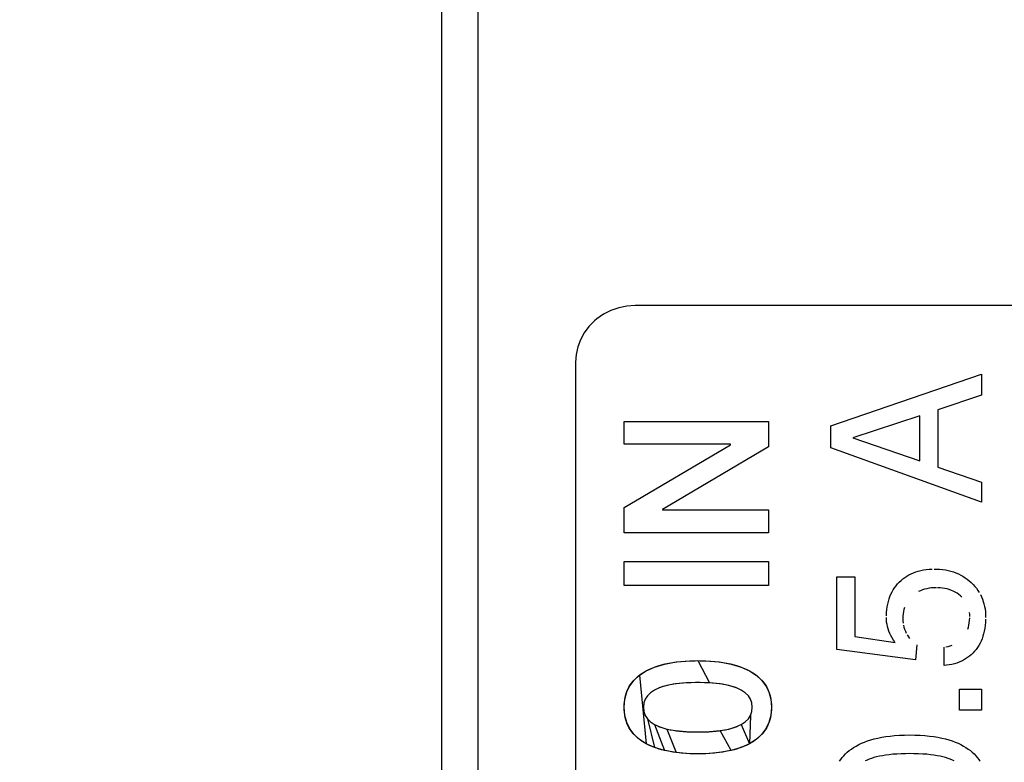
# Model space of a CAD drawing. Units: millimetres. Extents: x 0 to 2378, y 0 to 1682.
# Drawn here: x 1925 to 1932, y 889 to 895 of the extents above; entities that cross this region are included whole.
import ezdxf

# ---------------------------------------------------------------- set-up
doc = ezdxf.new("R2010")
doc.units = ezdxf.units.MM
doc.header["$LTSCALE"] = 130.79
doc.layers.get('0').update_dxf_attribs({"linetype": 'CONTINUOUS'})
for name, color, linetype in [('3_ALL_AXES', 7, 'CONTINUOUS'), ('7_ALL_FEATURES', 7, 'CONTINUOUS'), ('DEF_DRAFT_DIM', 7, 'CONTINUOUS')]:
    doc.layers.add(name, color=color, linetype=linetype)
doc.styles.get("Standard").update_dxf_attribs({"font": 'txt', "width": 0.8})
doc.dimstyles.new('DIMSTYLE_1', dxfattribs={"dimtxt": 10, "dimasz": 3, "dimexe": 0.8, "dimexo": 0.2, "dimgap": 2.5, "dimtad": 1, "dimdsep": 46, "dimtxsty": 'Standard', "dimblk": 'OPEN', "dimblk1": 'OPEN', "dimblk2": 'OPEN', "dimcen": 0.09, "dimazin": 2, "dimtp": 0.1, "dimtm": 0.1, "dimtfac": 1, "dimtdec": 0, "dimtofl": 0, "dimtmove": 0, "dimatfit": 3, "dimldrblk": 'OPEN', "dimfxl": 0, "dimtolj": 1, "dimarcsym": 0})

# ---------------------------------------------------------------- blocks, each defined once
blk = doc.blocks.new('_OPEN')
at = {"color": 0, "linetype": 'ByBlock'}
for p, q in [((0, 0), (-1, 0.1167)), ((-1, -0.1167), (0, 0)), ((-1, 0), (0, 0))]:
    blk.add_line(p, q, dxfattribs=at)
blk = doc.blocks.new('*D10')
at = {"layer": 'DEF_DRAFT_DIM', "color": 7, "linetype": 'Continuous'}
for p, q in [((1794.1416, 882.1716), (1794.1416, 993.4968)), ((1993.7864, 962.8718), (1993.7864, 993.4968)), ((1794.1416, 992.6968), (1789.6416, 992.6968)), ((1789.6416, 992.6968), (1893.964, 992.6968)), ((1998.2864, 992.6968), (1893.964, 992.6968)), ((1993.7864, 992.6968), (1998.2864, 992.6968))]:
    blk.add_line(p, q, dxfattribs=at)
at = {"layer": 'DEF_DRAFT_DIM', "color": 7, "linetype": 'Continuous', "xscale": 3, "yscale": 3, "zscale": 3}
blk.add_blockref('_OPEN', (1794.1416, 992.6968), dxfattribs=at)
at = {"layer": 'DEF_DRAFT_DIM', "color": 7, "linetype": 'Continuous', "xscale": 3, "yscale": 3, "zscale": 3, "rotation": 180}
blk.add_blockref('_OPEN', (1993.7864, 992.6968), dxfattribs=at)
blk = doc.blocks.new('*D11')
at = {"layer": 'DEF_DRAFT_DIM', "color": 7, "linetype": 'Continuous'}
for p, q in [((2038.0039, 964.1718), (2038.0039, 968.6718)), ((2038.0039, 968.6718), (2038.0039, 923.0717)), ((1992.4864, 964.1718), (2035.5039, 964.1718)), ((2035.5039, 964.1718), (2038.8039, 964.1718)), ((2038.0039, 877.4716), (2038.0039, 923.0717)), ((1794.3416, 881.9716), (2035.5039, 881.9716)), ((2035.5039, 881.9716), (2038.8039, 881.9716)), ((2038.0039, 881.9716), (2038.0039, 877.4716))]:
    blk.add_line(p, q, dxfattribs=at)
at = {"layer": 'DEF_DRAFT_DIM', "color": 7, "linetype": 'Continuous', "xscale": 3, "yscale": 3, "zscale": 3}
for p, rotation in [((2038.0039, 964.1718), 270), ((2038.0039, 881.9716), 90)]:
    blk.add_blockref('_OPEN', p, dxfattribs=dict(at, rotation=rotation))

msp = doc.modelspace()

# ---------------------------------------------------------------- linework, layer by layer
at = {"layer": '3_ALL_AXES', "color": 7, "linetype": 'Continuous'}
msp.add_line((1928.3664, 916.6015), (1928.3664, 779.0966), dxfattribs=at)
at = {"layer": '7_ALL_FEATURES', "color": 7, "linetype": 'Continuous'}
for p, q in [((1928.1164, 917.0966), (1928.1164, 778.5966)), ((1928.3664, 916.7552), (1928.3664, 778.9431)), ((1929.3337, 892.5576), (1929.2805, 892.5391)), ((1929.3891, 892.5687), (1929.3337, 892.5576)), ((1929.4461, 892.5725), (1929.3891, 892.5687)), ((1933.8793, 892.5725), (1929.4461, 892.5725)), ((1929.2304, 892.5138), (1929.1844, 892.482)), ((1929.2805, 892.5391), (1929.2304, 892.5138)), ((1929.1294, 892.4289), (1929.097, 892.3851)), ((1929.1681, 892.4683), (1929.1294, 892.4289)), ((1929.1844, 892.482), (1929.1681, 892.4683)), ((1929.097, 892.3851), (1929.0714, 892.3378)), ((1929.0529, 892.2879), (1929.0417, 892.2361)), ((1929.0714, 892.3378), (1929.0529, 892.2879)), ((1929.0417, 892.2361), (1929.0379, 892.1829)), ((1929.0379, 892.1829), (1929.0379, 884.9055)), ((1930.7914, 891.7459), (1931.8282, 892.1005)), ((1931.8282, 892.1005), (1931.8282, 891.9569)), ((1931.8282, 891.9569), (1931.528, 891.8564)), ((1931.4036, 891.8156), (1930.9437, 891.663)), ((1931.4036, 891.5045), (1931.4036, 891.8156)), ((1931.528, 891.8564), (1931.528, 891.4622)), ((1929.3714, 891.7763), (1930.3643, 891.7763)), ((1929.3714, 891.6186), (1929.3714, 891.7763)), ((1930.3643, 891.7763), (1930.3643, 891.6013)), ((1930.7914, 891.5934), (1930.7914, 891.7459)), ((1930.1028, 891.6186), (1929.3714, 891.6186)), ((1929.3714, 891.1845), (1930.1028, 891.6162)), ((1930.1028, 891.6162), (1930.1028, 891.6186)), ((1930.9437, 891.6633), (1931.4036, 891.5045)), ((1930.3643, 891.6013), (1929.6342, 891.171)), ((1931.8282, 891.2207), (1930.7914, 891.5934)), ((1931.528, 891.4622), (1931.8282, 891.3585)), ((1931.8282, 891.3585), (1931.8282, 891.2207)), ((1929.3714, 891.0095), (1929.3714, 891.1845)), ((1929.6342, 891.171), (1929.6342, 891.1673)), ((1929.6342, 891.1673), (1930.3643, 891.1673)), ((1930.3643, 891.1673), (1930.3643, 891.0095)), ((1930.3643, 891.0095), (1929.3714, 891.0095)), ((1929.3714, 890.8134), (1930.3639, 890.8134)), ((1929.3714, 890.6479), (1929.3714, 890.8134)), ((1930.3639, 890.8134), (1930.3639, 890.6479)), ((1931.3435, 890.7291), (1931.359, 890.7359)), ((1931.359, 890.7359), (1931.3752, 890.7419)), ((1931.3752, 890.7419), (1931.3922, 890.7472)), ((1931.3922, 890.7472), (1931.4098, 890.7516)), ((1931.4098, 890.7516), (1931.4282, 890.7552)), ((1931.4282, 890.7552), (1931.4475, 890.758)), ((1931.4475, 890.758), (1931.4676, 890.7599)), ((1931.4676, 890.7599), (1931.4887, 890.7609)), ((1931.5015, 890.7611), (1931.517, 890.7608)), ((1931.517, 890.7608), (1931.5385, 890.7597)), ((1931.5385, 890.7597), (1931.5591, 890.7577)), ((1931.5591, 890.7577), (1931.579, 890.7548)), ((1931.579, 890.7548), (1931.5982, 890.751)), ((1931.5982, 890.751), (1931.6166, 890.7464)), ((1931.6166, 890.7464), (1931.6344, 890.741)), ((1931.6344, 890.741), (1931.6516, 890.7348)), ((1931.6516, 890.7348), (1931.6681, 890.7277)), ((1930.8331, 890.7085), (1930.9565, 890.7085)), ((1930.8331, 890.2075), (1930.8331, 890.7085)), ((1930.9565, 890.7085), (1930.9565, 890.2981)), ((1931.2508, 890.6592), (1931.2624, 890.6717)), ((1931.2624, 890.6717), (1931.2745, 890.6833)), ((1931.2745, 890.6833), (1931.2872, 890.6941)), ((1931.2872, 890.6941), (1931.3004, 890.704)), ((1931.3004, 890.704), (1931.3142, 890.7132)), ((1931.3142, 890.7132), (1931.3286, 890.7215)), ((1931.3286, 890.7215), (1931.3435, 890.7291)), ((1931.6681, 890.7277), (1931.6842, 890.7199)), ((1931.6842, 890.7199), (1931.6997, 890.7112)), ((1931.6997, 890.7112), (1931.7146, 890.7017)), ((1931.7146, 890.7017), (1931.7291, 890.6913)), ((1931.7291, 890.6913), (1931.7431, 890.6801)), ((1931.7431, 890.6801), (1931.7566, 890.6681)), ((1931.7566, 890.6681), (1931.7695, 890.6553)), ((1930.3639, 890.6479), (1929.3714, 890.6479)), ((1931.2052, 890.5885), (1931.2127, 890.6038)), ((1931.2127, 890.6038), (1931.2211, 890.6185)), ((1931.2211, 890.6185), (1931.2302, 890.6326)), ((1931.2302, 890.6326), (1931.2401, 890.6462)), ((1931.2401, 890.6462), (1931.2508, 890.6592)), ((1931.4074, 890.6125), (1931.3944, 890.6065)), ((1931.421, 890.6178), (1931.4074, 890.6125)), ((1931.4354, 890.6223), (1931.421, 890.6178)), ((1931.4506, 890.626), (1931.4354, 890.6223)), ((1931.4666, 890.6289), (1931.4506, 890.626)), ((1931.4836, 890.631), (1931.4666, 890.6289)), ((1931.5015, 890.6323), (1931.4836, 890.631)), ((1931.5172, 890.6326), (1931.5015, 890.6323)), ((1931.5423, 890.6317), (1931.5242, 890.6325)), ((1931.5594, 890.63), (1931.5423, 890.6317)), ((1931.5757, 890.6274), (1931.5594, 890.63)), ((1931.5913, 890.624), (1931.5757, 890.6274)), ((1931.6061, 890.6198), (1931.5913, 890.624)), ((1931.6202, 890.6147), (1931.6061, 890.6198)), ((1931.6337, 890.6089), (1931.6202, 890.6147)), ((1931.6467, 890.6023), (1931.6337, 890.6089)), ((1931.6591, 890.5948), (1931.6467, 890.6023)), ((1931.671, 890.5866), (1931.6591, 890.5948)), ((1931.7695, 890.6553), (1931.7813, 890.6422)), ((1931.7813, 890.6422), (1931.7923, 890.6287)), ((1931.7923, 890.6287), (1931.8023, 890.6148)), ((1931.8023, 890.6148), (1931.8115, 890.6005)), ((1931.1828, 890.5206), (1931.1872, 890.5386)), ((1931.1872, 890.5386), (1931.1924, 890.5559)), ((1931.1924, 890.5559), (1931.1984, 890.5725)), ((1931.1984, 890.5725), (1931.2052, 890.5885)), ((1931.6823, 890.5775), (1931.671, 890.5866)), ((1931.6928, 890.5678), (1931.6823, 890.5775)), ((1931.8198, 890.5857), (1931.8272, 890.5705)), ((1931.8272, 890.5705), (1931.8337, 890.5548)), ((1931.8337, 890.5548), (1931.8395, 890.5386)), ((1931.8395, 890.5386), (1931.8443, 890.5218)), ((1931.1736, 890.4403), (1931.1746, 890.4617)), ((1931.1746, 890.4617), (1931.1765, 890.4822)), ((1931.1765, 890.4822), (1931.1792, 890.5018)), ((1931.1792, 890.5018), (1931.1828, 890.5206)), ((1931.2911, 890.4685), (1931.2888, 890.4535)), ((1931.2943, 890.4828), (1931.2911, 890.4685)), ((1931.2983, 890.4964), (1931.2943, 890.4828)), ((1931.746, 890.4489), (1931.7446, 890.463)), ((1931.8443, 890.5218), (1931.8484, 890.5045)), ((1931.8484, 890.5045), (1931.8515, 890.4866)), ((1931.8515, 890.4866), (1931.8538, 890.468)), ((1931.8538, 890.468), (1931.8552, 890.4487)), ((1931.174, 890.4127), (1931.1735, 890.4288)), ((1931.1754, 890.3968), (1931.174, 890.4127)), ((1931.1779, 890.381), (1931.1754, 890.3968)), ((1931.2873, 890.4376), (1931.2867, 890.4209)), ((1931.2867, 890.4186), (1931.2872, 890.4042)), ((1931.2872, 890.4042), (1931.2886, 890.39)), ((1931.2888, 890.4535), (1931.2873, 890.4376)), ((1931.7408, 890.376), (1931.7435, 890.3914)), ((1931.7435, 890.3914), (1931.7453, 890.4077)), ((1931.7453, 890.4077), (1931.7463, 890.425)), ((1931.7464, 890.4348), (1931.746, 890.4489)), ((1931.8546, 890.3952), (1931.8527, 890.3741)), ((1931.8555, 890.4173), (1931.8546, 890.3952)), ((1931.8552, 890.4487), (1931.8556, 890.4291)), ((1931.1812, 890.3654), (1931.1779, 890.381)), ((1931.1856, 890.3498), (1931.1812, 890.3654)), ((1931.191, 890.3343), (1931.1856, 890.3498)), ((1931.1973, 890.3189), (1931.191, 890.3343)), ((1931.291, 890.376), (1931.2944, 890.3621)), ((1931.2944, 890.3621), (1931.2987, 890.3483)), ((1931.2987, 890.3483), (1931.3041, 890.3346)), ((1931.3041, 890.3346), (1931.3105, 890.3208)), ((1931.733, 890.3476), (1931.7373, 890.3614)), ((1931.7373, 890.3614), (1931.7408, 890.376)), ((1931.8465, 890.3349), (1931.8421, 890.3166)), ((1931.85, 890.354), (1931.8465, 890.3349)), ((1931.8527, 890.3741), (1931.85, 890.354)), ((1930.9565, 890.2981), (1931.2341, 890.256)), ((1931.2047, 890.3035), (1931.1973, 890.3189)), ((1931.2132, 890.2882), (1931.2047, 890.3035)), ((1931.2229, 890.2728), (1931.2132, 890.2882)), ((1931.2317, 890.26), (1931.2229, 890.2728)), ((1931.3173, 890.3082), (1931.3252, 890.2954)), ((1931.3252, 890.2954), (1931.3336, 890.2837)), ((1931.8245, 890.2664), (1931.8171, 890.2511)), ((1931.8311, 890.2824), (1931.8245, 890.2664)), ((1931.837, 890.2991), (1931.8311, 890.2824)), ((1931.8421, 890.3166), (1931.837, 890.2991)), ((1931.3747, 890.1377), (1930.8331, 890.2075)), ((1931.3819, 890.2397), (1931.3747, 890.1377)), ((1931.5697, 890.0979), (1931.5697, 890.2243)), ((1931.5823, 890.2261), (1931.5976, 890.2291)), ((1931.5976, 890.2291), (1931.612, 890.2328)), ((1931.612, 890.2328), (1931.6256, 890.2373)), ((1931.7798, 890.1961), (1931.7686, 890.1839)), ((1931.7903, 890.2089), (1931.7798, 890.1961)), ((1931.8, 890.2224), (1931.7903, 890.2089)), ((1931.8089, 890.2364), (1931.8, 890.2224)), ((1931.8171, 890.2511), (1931.8089, 890.2364)), ((1929.6484, 890.1074), (1929.7293, 890.1222)), ((1929.7048, 890.1186), (1929.7332, 890.1227)), ((1929.7293, 890.1222), (1929.8226, 890.1301)), ((1929.7332, 890.1227), (1929.763, 890.126)), ((1929.763, 890.126), (1929.7942, 890.1286)), ((1929.7942, 890.1286), (1929.8267, 890.1303)), ((1929.8226, 890.1301), (1929.8778, 890.1313)), ((1929.8267, 890.1303), (1929.8605, 890.1312)), ((1929.8605, 890.1312), (1929.8778, 890.1313)), ((1929.8778, 890.1313), (1929.8949, 890.1312)), ((1929.8778, 890.1313), (1929.9328, 890.1301)), ((1929.8778, 890.1313), (1929.9585, 889.978)), ((1929.8949, 890.1312), (1929.9286, 890.1303)), ((1929.9286, 890.1303), (1929.9611, 890.1286)), ((1929.9328, 890.1301), (1930.026, 890.1222)), ((1929.9611, 890.1286), (1929.9923, 890.126)), ((1929.9923, 890.126), (1930.0221, 890.1227)), ((1930.0221, 890.1227), (1930.0504, 890.1186)), ((1930.026, 890.1222), (1930.1068, 890.1074)), ((1931.6741, 890.1209), (1931.6581, 890.115)), ((1931.6894, 890.1276), (1931.6741, 890.1209)), ((1931.7041, 890.135), (1931.6894, 890.1276)), ((1931.7181, 890.1432), (1931.7041, 890.135)), ((1931.7316, 890.1522), (1931.7181, 890.1432)), ((1931.7445, 890.1619), (1931.7316, 890.1522)), ((1931.7568, 890.1725), (1931.7445, 890.1619)), ((1931.7686, 890.1839), (1931.7568, 890.1725)), ((1929.4765, 890.0317), (1929.5231, 890.0615)), ((1929.4956, 890.0452), (1929.511, 890.0548)), ((1929.511, 890.0548), (1929.5275, 890.0639)), ((1929.5231, 890.0615), (1929.58, 890.0869)), ((1929.5275, 890.0639), (1929.5452, 890.0726)), ((1929.5452, 890.0726), (1929.5641, 890.0808)), ((1929.5641, 890.0808), (1929.5842, 890.0885)), ((1929.58, 890.0869), (1929.6484, 890.1074)), ((1929.5842, 890.0885), (1929.6056, 890.0957)), ((1929.6056, 890.0957), (1929.6283, 890.1023)), ((1929.6283, 890.1023), (1929.6524, 890.1084)), ((1929.6524, 890.1084), (1929.6779, 890.1138)), ((1929.6779, 890.1138), (1929.7048, 890.1186)), ((1930.0504, 890.1186), (1930.0773, 890.1138)), ((1930.0773, 890.1138), (1930.1028, 890.1084)), ((1930.1028, 890.1084), (1930.1269, 890.1023)), ((1930.1068, 890.1074), (1930.1752, 890.0869)), ((1930.1269, 890.1023), (1930.1496, 890.0957)), ((1930.1496, 890.0957), (1930.171, 890.0885)), ((1930.171, 890.0885), (1930.1911, 890.0808)), ((1930.1752, 890.0869), (1930.2322, 890.0615)), ((1930.1911, 890.0808), (1930.21, 890.0726)), ((1930.21, 890.0726), (1930.2277, 890.0639)), ((1930.2277, 890.0639), (1930.2442, 890.0547)), ((1930.2322, 890.0615), (1930.2787, 890.0317)), ((1930.2442, 890.0547), (1930.2597, 890.0452)), ((1931.5865, 890.0995), (1931.5697, 890.0979)), ((1931.6057, 890.1021), (1931.5865, 890.0995)), ((1931.6239, 890.1056), (1931.6057, 890.1021)), ((1931.6414, 890.1099), (1931.6239, 890.1056)), ((1931.6581, 890.115), (1931.6414, 890.1099)), ((1929.4102, 889.9593), (1929.4392, 889.9977)), ((1929.4236, 889.9789), (1929.4333, 889.991)), ((1929.4333, 889.991), (1929.4439, 890.0027)), ((1929.4392, 889.9977), (1929.4765, 890.0317)), ((1929.4439, 890.0027), (1929.4554, 890.0139)), ((1929.4554, 890.0139), (1929.4678, 890.0248)), ((1929.4678, 890.0248), (1929.4812, 890.0352)), ((1929.4765, 890.0317), (1929.523, 889.5602)), ((1929.4812, 890.0352), (1929.4956, 890.0452)), ((1930.2597, 890.0452), (1930.2741, 890.0352)), ((1930.2741, 890.0352), (1930.2874, 890.0247)), ((1930.2787, 890.0317), (1930.316, 889.9977)), ((1930.2874, 890.0247), (1930.2999, 890.0139)), ((1930.2999, 890.0139), (1930.3113, 890.0027)), ((1930.3113, 890.0027), (1930.3219, 889.991)), ((1930.316, 889.9977), (1930.345, 889.9593)), ((1930.3219, 889.991), (1930.3317, 889.9789)), ((1929.3874, 889.9113), (1929.3931, 889.9258)), ((1929.3891, 889.9159), (1929.4102, 889.9593)), ((1929.3931, 889.9258), (1929.3995, 889.9399)), ((1929.3995, 889.9399), (1929.4067, 889.9534)), ((1929.4067, 889.9534), (1929.4147, 889.9664)), ((1929.4147, 889.9664), (1929.4236, 889.9789)), ((1929.5802, 889.9295), (1929.5519, 889.9107)), ((1929.617, 889.9461), (1929.5802, 889.9295)), ((1929.6216, 889.9478), (1929.6081, 889.9427)), ((1929.6642, 889.9602), (1929.617, 889.9461)), ((1929.6362, 889.9526), (1929.6216, 889.9478)), ((1929.652, 889.9571), (1929.6362, 889.9526)), ((1929.6691, 889.9613), (1929.652, 889.9571)), ((1929.7235, 889.9711), (1929.6642, 889.9602)), ((1929.6875, 889.9652), (1929.6691, 889.9613)), ((1929.7074, 889.9687), (1929.6875, 889.9652)), ((1929.7288, 889.9718), (1929.7074, 889.9687)), ((1929.7972, 889.9781), (1929.7235, 889.9711)), ((1929.7517, 889.9744), (1929.7288, 889.9718)), ((1929.7764, 889.9767), (1929.7517, 889.9744)), ((1929.8028, 889.9784), (1929.7764, 889.9767)), ((1929.8778, 889.9802), (1929.7972, 889.9781)), ((1929.8311, 889.9796), (1929.8028, 889.9784)), ((1929.8613, 889.9802), (1929.8311, 889.9796)), ((1929.8778, 889.9802), (1929.8613, 889.9802)), ((1929.8944, 889.9802), (1929.8778, 889.9802)), ((1929.9585, 889.978), (1929.8778, 889.9802)), ((1929.9246, 889.9795), (1929.8944, 889.9802)), ((1929.9528, 889.9784), (1929.9246, 889.9795)), ((1929.9792, 889.9766), (1929.9528, 889.9784)), ((1930.0321, 889.9711), (1929.9585, 889.978)), ((1930.0039, 889.9744), (1929.9792, 889.9766)), ((1930.0269, 889.9718), (1930.0039, 889.9744)), ((1930.0482, 889.9687), (1930.0269, 889.9718)), ((1930.0915, 889.9601), (1930.0321, 889.9711)), ((1930.0681, 889.9652), (1930.0482, 889.9687)), ((1930.0866, 889.9613), (1930.0681, 889.9652)), ((1930.1037, 889.9571), (1930.0866, 889.9613)), ((1930.1387, 889.9461), (1930.0915, 889.9601)), ((1930.1195, 889.9525), (1930.1037, 889.9571)), ((1930.1341, 889.9477), (1930.1195, 889.9525)), ((1930.1476, 889.9426), (1930.1341, 889.9477)), ((1930.1756, 889.9294), (1930.1387, 889.9461)), ((1930.2039, 889.9106), (1930.1756, 889.9294)), ((1930.3317, 889.9789), (1930.3405, 889.9663)), ((1930.3405, 889.9663), (1930.3486, 889.9533)), ((1930.345, 889.9593), (1930.3661, 889.9159)), ((1930.3486, 889.9533), (1930.3558, 889.9398)), ((1930.3558, 889.9398), (1930.3622, 889.9258)), ((1930.3622, 889.9258), (1930.3678, 889.9112)), ((1931.6751, 889.9346), (1931.8282, 889.9346)), ((1931.6751, 889.7909), (1931.6751, 889.9346)), ((1931.8282, 889.9346), (1931.8282, 889.7909)), ((1929.3714, 889.8107), (1929.376, 889.8667)), ((1929.3732, 889.847), (1929.3755, 889.864)), ((1929.3755, 889.864), (1929.3787, 889.8804)), ((1929.376, 889.8667), (1929.3891, 889.9159)), ((1929.3787, 889.8804), (1929.3826, 889.8962)), ((1929.3826, 889.8962), (1929.3874, 889.9113)), ((1929.5159, 889.8666), (1929.5068, 889.8404)), ((1929.5308, 889.8898), (1929.5159, 889.8666)), ((1929.5519, 889.9107), (1929.5308, 889.8898)), ((1930.225, 889.8898), (1930.2039, 889.9106)), ((1930.2399, 889.8665), (1930.225, 889.8898)), ((1930.249, 889.8403), (1930.2399, 889.8665)), ((1930.3661, 889.9159), (1930.3793, 889.8666)), ((1930.3678, 889.9112), (1930.3726, 889.8961)), ((1930.3726, 889.8961), (1930.3766, 889.8804)), ((1930.3766, 889.8804), (1930.3798, 889.864)), ((1930.3793, 889.8666), (1930.3839, 889.8107)), ((1930.3798, 889.864), (1930.382, 889.847)), ((1929.3714, 889.8107), (1929.3718, 889.8292)), ((1929.376, 889.7549), (1929.3714, 889.8107)), ((1929.3718, 889.7923), (1929.3714, 889.8107)), ((1929.3718, 889.8292), (1929.3732, 889.847)), ((1929.3732, 889.7745), (1929.3718, 889.7923)), ((1929.5068, 889.8404), (1929.5037, 889.8107)), ((1929.5037, 889.8107), (1929.5068, 889.7811)), ((1930.2521, 889.8107), (1930.249, 889.8403)), ((1930.249, 889.7812), (1930.2521, 889.8107)), ((1930.3839, 889.8107), (1930.3793, 889.7549)), ((1930.382, 889.847), (1930.3834, 889.8292)), ((1930.3834, 889.7923), (1930.382, 889.7745)), ((1930.3834, 889.8292), (1930.3839, 889.8107)), ((1930.3839, 889.8107), (1930.3834, 889.7923)), ((1931.8282, 889.7909), (1931.6751, 889.7909)), ((1929.3755, 889.7575), (1929.3732, 889.7745)), ((1929.3787, 889.7411), (1929.3755, 889.7575)), ((1929.3891, 889.7056), (1929.376, 889.7549)), ((1929.3826, 889.7254), (1929.3787, 889.7411)), ((1929.3874, 889.7102), (1929.3826, 889.7254)), ((1929.5068, 889.7811), (1929.5159, 889.7549)), ((1929.5159, 889.7549), (1929.5308, 889.7317)), ((1929.5308, 889.7317), (1929.5519, 889.7108)), ((1929.5308, 889.7317), (1929.5799, 889.5348)), ((1930.2039, 889.7109), (1930.225, 889.7317)), ((1930.225, 889.7317), (1930.2399, 889.755)), ((1930.2399, 889.755), (1930.2322, 889.5602)), ((1930.2399, 889.755), (1930.249, 889.7812)), ((1930.3793, 889.7549), (1930.3661, 889.7056)), ((1930.3726, 889.7254), (1930.3678, 889.7103)), ((1930.3766, 889.7411), (1930.3726, 889.7254)), ((1930.3798, 889.7575), (1930.3766, 889.7411)), ((1930.382, 889.7745), (1930.3798, 889.7575)), ((1929.3931, 889.6957), (1929.3874, 889.7102)), ((1929.4102, 889.6623), (1929.3891, 889.7056)), ((1929.3995, 889.6817), (1929.3931, 889.6957)), ((1929.4067, 889.6682), (1929.3995, 889.6817)), ((1929.4147, 889.6552), (1929.4067, 889.6682)), ((1929.4392, 889.6239), (1929.4102, 889.6623)), ((1929.4236, 889.6426), (1929.4147, 889.6552)), ((1929.5519, 889.7108), (1929.5802, 889.692)), ((1929.5802, 889.692), (1929.617, 889.6754)), ((1929.5802, 889.692), (1929.6484, 889.5143)), ((1929.6081, 889.6788), (1929.6216, 889.6737)), ((1929.617, 889.6754), (1929.6642, 889.6613)), ((1929.6216, 889.6737), (1929.6362, 889.6689)), ((1929.6362, 889.6689), (1929.652, 889.6644)), ((1929.652, 889.6644), (1929.6691, 889.6602)), ((1929.6642, 889.6613), (1929.7235, 889.6504)), ((1929.6642, 889.6613), (1929.7293, 889.4996)), ((1929.6691, 889.6602), (1929.6875, 889.6563)), ((1929.6875, 889.6563), (1929.7074, 889.6528)), ((1929.7074, 889.6528), (1929.7288, 889.6497)), ((1929.7235, 889.6504), (1929.7972, 889.6434)), ((1929.7288, 889.6497), (1929.7517, 889.6471)), ((1929.7517, 889.6471), (1929.7764, 889.6448)), ((1929.9585, 889.6435), (1930.0321, 889.6504)), ((1929.9792, 889.6449), (1930.0039, 889.6471)), ((1930.0039, 889.6471), (1930.0269, 889.6497)), ((1930.0269, 889.6497), (1930.0482, 889.6528)), ((1930.0321, 889.6504), (1930.0915, 889.6614)), ((1930.1068, 889.5143), (1930.0321, 889.6504)), ((1930.0482, 889.6528), (1930.0681, 889.6563)), ((1930.0681, 889.6563), (1930.0866, 889.6602)), ((1930.0866, 889.6602), (1930.1037, 889.6644)), ((1930.0915, 889.6614), (1930.1387, 889.6754)), ((1930.1037, 889.6644), (1930.1195, 889.669)), ((1930.1195, 889.669), (1930.1341, 889.6738)), ((1930.1341, 889.6738), (1930.1476, 889.6789)), ((1930.1387, 889.6754), (1930.1756, 889.6921)), ((1930.1756, 889.6921), (1930.2039, 889.7109)), ((1930.1756, 889.6921), (1930.2322, 889.5602)), ((1930.345, 889.6623), (1930.3161, 889.6239)), ((1930.3405, 889.6552), (1930.3317, 889.6427)), ((1930.3486, 889.6682), (1930.3405, 889.6552)), ((1930.3661, 889.7056), (1930.345, 889.6623)), ((1930.3558, 889.6817), (1930.3486, 889.6682)), ((1930.3622, 889.6957), (1930.3558, 889.6817)), ((1930.3678, 889.7103), (1930.3622, 889.6957)), ((1929.4333, 889.6306), (1929.4236, 889.6426)), ((1929.4439, 889.6189), (1929.4333, 889.6306)), ((1929.4765, 889.5899), (1929.4392, 889.6239)), ((1929.4554, 889.6077), (1929.4439, 889.6189)), ((1929.4678, 889.5969), (1929.4554, 889.6077)), ((1929.4811, 889.5865), (1929.4678, 889.5969)), ((1929.523, 889.5602), (1929.4765, 889.5899)), ((1929.4955, 889.5765), (1929.4811, 889.5865)), ((1929.7764, 889.6448), (1929.8028, 889.6431)), ((1929.7972, 889.6434), (1929.8778, 889.6413)), ((1929.8028, 889.6431), (1929.8311, 889.6419)), ((1929.8311, 889.6419), (1929.8613, 889.6413)), ((1929.8613, 889.6413), (1929.8778, 889.6413)), ((1929.8778, 889.6413), (1929.9585, 889.6435)), ((1929.8778, 889.6413), (1929.8944, 889.6413)), ((1929.8944, 889.6413), (1929.9246, 889.642)), ((1929.9246, 889.642), (1929.9528, 889.6431)), ((1929.9528, 889.6431), (1929.9792, 889.6449)), ((1930.2787, 889.59), (1930.2322, 889.5602)), ((1930.2741, 889.5865), (1930.2597, 889.5765)), ((1930.2875, 889.5969), (1930.2741, 889.5865)), ((1930.3161, 889.6239), (1930.2787, 889.59)), ((1930.2999, 889.6077), (1930.2875, 889.5969)), ((1930.3114, 889.6189), (1930.2999, 889.6077)), ((1930.322, 889.6306), (1930.3114, 889.6189)), ((1930.3317, 889.6427), (1930.322, 889.6306)), ((1931.0221, 889.5715), (1931.0433, 889.5794)), ((1931.0433, 889.5794), (1931.0658, 889.5867)), ((1931.0658, 889.5867), (1931.0896, 889.5933)), ((1931.0896, 889.5933), (1931.1148, 889.5994)), ((1931.1148, 889.5994), (1931.1414, 889.6047)), ((1931.1414, 889.6047), (1931.1695, 889.6093)), ((1931.1695, 889.6093), (1931.1992, 889.6132)), ((1931.1992, 889.6132), (1931.2305, 889.6163)), ((1931.2305, 889.6163), (1931.2636, 889.6186)), ((1931.2636, 889.6186), (1931.2984, 889.62)), ((1931.2984, 889.62), (1931.3344, 889.6204)), ((1931.3344, 889.6204), (1931.3701, 889.62)), ((1931.3701, 889.62), (1931.405, 889.6186)), ((1931.405, 889.6186), (1931.4381, 889.6163)), ((1931.4381, 889.6163), (1931.4694, 889.6133)), ((1931.4694, 889.6133), (1931.4991, 889.6094)), ((1931.4991, 889.6094), (1931.5273, 889.6048)), ((1931.5273, 889.6048), (1931.5539, 889.5994)), ((1931.5539, 889.5994), (1931.579, 889.5934)), ((1931.579, 889.5934), (1931.6029, 889.5867)), ((1931.6029, 889.5867), (1931.6254, 889.5794)), ((1931.6254, 889.5794), (1931.6466, 889.5715)), ((1929.511, 889.5669), (1929.4955, 889.5765)), ((1929.5275, 889.5578), (1929.511, 889.5669)), ((1929.5799, 889.5348), (1929.523, 889.5602)), ((1929.5452, 889.5491), (1929.5275, 889.5578)), ((1929.5641, 889.5409), (1929.5452, 889.5491)), ((1929.5842, 889.5332), (1929.5641, 889.5409)), ((1929.6484, 889.5143), (1929.5799, 889.5348)), ((1929.6056, 889.5261), (1929.5842, 889.5332)), ((1929.6283, 889.5194), (1929.6056, 889.5261)), ((1929.6524, 889.5134), (1929.6283, 889.5194)), ((1929.7293, 889.4996), (1929.6484, 889.5143)), ((1929.6779, 889.508), (1929.6524, 889.5134)), ((1930.1068, 889.5143), (1930.026, 889.4996)), ((1930.1028, 889.5134), (1930.0773, 889.508)), ((1930.1269, 889.5194), (1930.1028, 889.5134)), ((1930.1753, 889.5348), (1930.1068, 889.5143)), ((1930.1496, 889.5261), (1930.1269, 889.5194)), ((1930.171, 889.5332), (1930.1496, 889.5261)), ((1930.1912, 889.5409), (1930.171, 889.5332)), ((1930.2322, 889.5602), (1930.1753, 889.5348)), ((1930.21, 889.5491), (1930.1912, 889.5409)), ((1930.2277, 889.5578), (1930.21, 889.5491)), ((1930.2443, 889.5669), (1930.2277, 889.5578)), ((1930.2597, 889.5765), (1930.2443, 889.5669)), ((1930.9047, 889.5017), (1930.9182, 889.513)), ((1930.9182, 889.513), (1930.9328, 889.5238)), ((1930.9328, 889.5238), (1930.9485, 889.5343)), ((1930.9485, 889.5343), (1930.9653, 889.5444)), ((1930.9653, 889.5444), (1930.9831, 889.554)), ((1930.9831, 889.554), (1931.0021, 889.563)), ((1931.0021, 889.563), (1931.0221, 889.5715)), ((1931.6466, 889.5715), (1931.6667, 889.5631)), ((1931.6667, 889.5631), (1931.6857, 889.554)), ((1931.6857, 889.554), (1931.7036, 889.5444)), ((1931.7036, 889.5444), (1931.7204, 889.5343)), ((1931.7204, 889.5343), (1931.7361, 889.5238)), ((1931.7361, 889.5238), (1931.7506, 889.513)), ((1931.7506, 889.513), (1931.764, 889.5017)), ((1929.7048, 889.5032), (1929.6779, 889.508)), ((1929.7332, 889.4991), (1929.7048, 889.5032)), ((1929.8227, 889.4917), (1929.7293, 889.4996)), ((1929.763, 889.4958), (1929.7332, 889.4991)), ((1929.7943, 889.4932), (1929.763, 889.4958)), ((1929.8269, 889.4915), (1929.7943, 889.4932)), ((1929.8778, 889.4905), (1929.8227, 889.4917)), ((1929.8608, 889.4906), (1929.8269, 889.4915)), ((1929.8778, 889.4905), (1929.8608, 889.4906)), ((1929.9327, 889.4917), (1929.8778, 889.4905)), ((1929.8946, 889.4906), (1929.8778, 889.4905)), ((1929.9285, 889.4915), (1929.8946, 889.4906)), ((1929.961, 889.4932), (1929.9285, 889.4915)), ((1930.026, 889.4996), (1929.9327, 889.4917)), ((1929.9922, 889.4958), (1929.961, 889.4932)), ((1930.022, 889.4991), (1929.9922, 889.4958)), ((1930.0504, 889.5032), (1930.022, 889.4991)), ((1930.0773, 889.508), (1930.0504, 889.5032)), ((1930.8519, 889.4394), (1930.8606, 889.4527)), ((1930.8606, 889.4527), (1930.8702, 889.4656)), ((1930.8702, 889.4656), (1930.8808, 889.4781)), ((1930.8808, 889.4781), (1930.8922, 889.4901)), ((1930.8922, 889.4901), (1930.9047, 889.5017)), ((1931.042, 889.4478), (1931.0288, 889.4416)), ((1931.0562, 889.4537), (1931.042, 889.4478)), ((1931.0716, 889.4593), (1931.0562, 889.4537)), ((1931.0883, 889.4646), (1931.0716, 889.4593)), ((1931.1062, 889.4695), (1931.0883, 889.4646)), ((1931.1255, 889.474), (1931.1062, 889.4695)), ((1931.1463, 889.478), (1931.1255, 889.474)), ((1931.1685, 889.4817), (1931.1463, 889.478)), ((1931.1924, 889.4848), (1931.1685, 889.4817)), ((1931.218, 889.4875), (1931.1924, 889.4848)), ((1931.2454, 889.4896), (1931.218, 889.4875)), ((1931.2747, 889.491), (1931.2454, 889.4896)), ((1931.3059, 889.4919), (1931.2747, 889.491)), ((1931.3344, 889.4921), (1931.3059, 889.4919)), ((1931.3627, 889.4919), (1931.3344, 889.4921)), ((1931.3939, 889.4911), (1931.3627, 889.4919)), ((1931.4232, 889.4896), (1931.3939, 889.4911)), ((1931.4506, 889.4875), (1931.4232, 889.4896)), ((1931.4762, 889.4849), (1931.4506, 889.4875)), ((1931.5001, 889.4817), (1931.4762, 889.4849)), ((1931.5224, 889.4781), (1931.5001, 889.4817)), ((1931.5431, 889.474), (1931.5224, 889.4781)), ((1931.5625, 889.4695), (1931.5431, 889.474)), ((1931.5804, 889.4646), (1931.5625, 889.4695)), ((1931.5971, 889.4594), (1931.5804, 889.4646)), ((1931.6126, 889.4538), (1931.5971, 889.4594)), ((1931.6269, 889.4478), (1931.6126, 889.4538)), ((1931.6401, 889.4416), (1931.6269, 889.4478)), ((1931.764, 889.5017), (1931.7764, 889.4901)), ((1931.7764, 889.4901), (1931.7878, 889.478)), ((1931.7878, 889.478), (1931.7983, 889.4655)), ((1931.7983, 889.4655), (1931.8079, 889.4526)), ((1931.8079, 889.4526), (1931.8165, 889.4393))]:
    msp.add_line(p, q, dxfattribs=at)

# ---------------------------------------------------------------- dimensions: what is measured, and where the dimension line sits
at = {"layer": 'DEF_DRAFT_DIM', "color": 7, "linetype": 'Continuous'}
for base, p1, angle, picture, middle in [((1794.1416, 992.6968), (1993.7864, 962.6718), 180, '*D10', (1861.964, 992.6968)), ((2038.0039, 881.9716), (1992.2864, 964.1718), 270, '*D11', (2038.0039, 900.0717))]:
    dim = msp.add_linear_dim(base=base, p1=p1, p2=(1794.1416, 881.9716), angle=angle, text=' ', dimstyle='DIMSTYLE_1', dxfattribs=at)
    dim.commit()
    dim.dimension.update_dxf_attribs({"geometry": picture, "text_midpoint": middle, "dimtype": 160})

doc.saveas('drawing.dxf')
